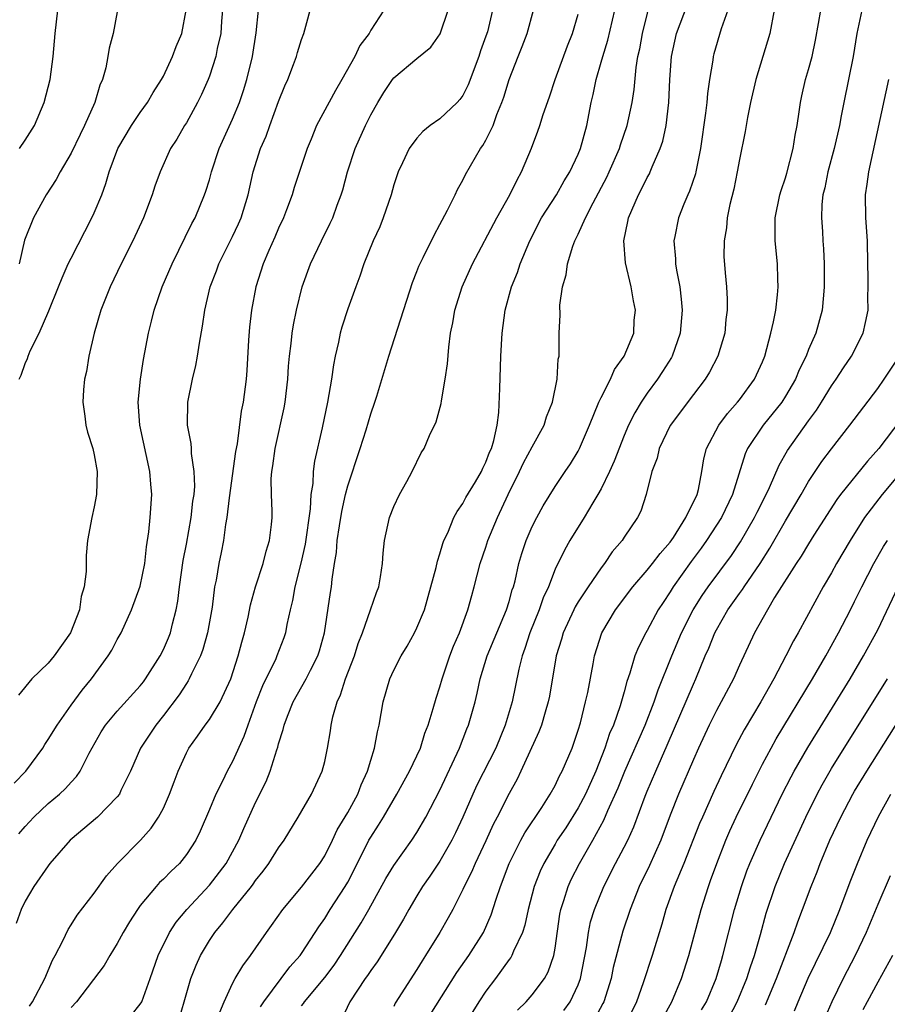
# Model space of a CAD drawing. Units: inches. Extents: x 2631000 to 2634000, y 1479000 to 1482000.
# Drawn here: x 2631581 to 2631656, y 1479915 to 1480000 of the extents above; entities that cross this region are included whole.
import ezdxf

# ---------------------------------------------------------------- set-up
doc = ezdxf.new("R2010")
doc.units = ezdxf.units.IN
doc.header["$MEASUREMENT"] = 0
doc.layers.add('LD26311479_2ft', color=224, linetype='Continuous')

msp = doc.modelspace()

# ---------------------------------------------------------------- linework, layer by layer
at = {"layer": 'LD26311479_2ft'}
for points, elevation in [([(2631601.432, 1479914.568), (2631601.725, 1479915), (2631603.986, 1479918.014), (2631604.863, 1479919), (2631605, 1479919.193), (2631606.184, 1479921), (2631606.495, 1479921.505), (2631607, 1479922.22), (2631607.478, 1479923), (2631608.784, 1479925), (2631609, 1479925.374), (2631609.561, 1479926.439), (2631610.838, 1479929), (2631611, 1479929.286), (2631611.68, 1479930.32), (2631612.099, 1479931), (2631613.25, 1479933), (2631614.353, 1479935), (2631615, 1479936.327), (2631615.311, 1479937), (2631615.706, 1479938.294), (2631615.988, 1479939), (2631616.429, 1479940.429), (2631616.672, 1479941.329), (2631617, 1479942.31), (2631617.186, 1479943), (2631617.851, 1479945), (2631618.17, 1479945.83), (2631618.693, 1479947), (2631619.438, 1479949), (2631619.759, 1479950.241), (2631619.985, 1479951), (2631620.509, 1479953), (2631621, 1479954.435), (2631621.175, 1479955), (2631621.996, 1479957), (2631622.933, 1479959), (2631623.919, 1479961), (2631624.256, 1479961.744), (2631625, 1479963.127), (2631626.043, 1479965), (2631626.256, 1479965.744), (2631626.786, 1479967), (2631627.185, 1479969), (2631627.271, 1479970.729), (2631627.344, 1479971), (2631627.366, 1479971.366), (2631627.353, 1479973), (2631627.428, 1479974.572), (2631627.418, 1479975.418), (2631627.653, 1479977), (2631627.958, 1479978.042), (2631628.068, 1479979), (2631628.534, 1479980.534), (2631628.704, 1479981), (2631629, 1479981.594), (2631629.638, 1479983), (2631630.294, 1479984.294), (2631631.476, 1479986.524), (2631631.7, 1479987), (2631632.579, 1479989), (2631632.674, 1479989.326), (2631633.266, 1479991), (2631633.692, 1479993), (2631633.861, 1479994.139), (2631634.041, 1479996.041), (2631634.192, 1479997), (2631634.343, 1479997.657), (2631634.592, 1479999), (2631635.457, 1480002.543)], 9672), ([(2631580.447, 1479929.553), (2631581, 1479930.195), (2631581.747, 1479931), (2631583, 1479932.189), (2631583.973, 1479933), (2631584.509, 1479933.491), (2631585, 1479934.058), (2631585.466, 1479934.534), (2631585.788, 1479935), (2631586.566, 1479936.566), (2631587.598, 1479938.402), (2631587.977, 1479939), (2631589, 1479940.204), (2631591, 1479942.405), (2631591.263, 1479942.737), (2631591.459, 1479943), (2631592.721, 1479945), (2631593, 1479945.559), (2631593.438, 1479946.562), (2631593.609, 1479947), (2631593.791, 1479947.791), (2631594.115, 1479949), (2631594.257, 1479949.743), (2631594.404, 1479951), (2631594.727, 1479953.273), (2631595, 1479954.689), (2631595.417, 1479957), (2631595.57, 1479958.43), (2631595.66, 1479959), (2631595.724, 1479959.724), (2631595.685, 1479961), (2631595.439, 1479962.561), (2631595.437, 1479963), (2631595.413, 1479963.414), (2631595.097, 1479965), (2631595.128, 1479967), (2631595.535, 1479969), (2631595.813, 1479970.187), (2631595.97, 1479971), (2631596.134, 1479972.133), (2631596.402, 1479973.598), (2631596.592, 1479975), (2631597.07, 1479977), (2631597.604, 1479978.396), (2631597.812, 1479979), (2631599, 1479981.376), (2631599.521, 1479982.479), (2631599.748, 1479983), (2631600.359, 1479985), (2631600.805, 1479987), (2631601.431, 1479989), (2631601.909, 1479990.091), (2631602.226, 1479991), (2631603, 1479993.083), (2631603.54, 1479994.46), (2631603.791, 1479995), (2631604.306, 1479996.306), (2631604.554, 1479997), (2631604.646, 1479997.354), (2631605, 1479998.479), (2631605.205, 1479999), (2631606.014, 1480001.986)], 9686), ([(2631605, 1479914.654), (2631605.162, 1479914.838), (2631605.263, 1479915), (2631607, 1479917.11), (2631607.821, 1479918.179), (2631608.381, 1479919), (2631610.17, 1479921.83), (2631610.838, 1479923), (2631612.314, 1479925.686), (2631613, 1479926.826), (2631614.554, 1479929), (2631615, 1479929.683), (2631615.771, 1479931), (2631617, 1479933.347), (2631618.705, 1479937), (2631619.344, 1479938.656), (2631619.495, 1479939), (2631620.06, 1479941), (2631620.244, 1479941.755), (2631620.505, 1479943), (2631621.111, 1479945), (2631622.778, 1479949), (2631623, 1479949.716), (2631623.276, 1479950.724), (2631623.378, 1479951), (2631623.522, 1479951.522), (2631623.852, 1479953), (2631624.11, 1479953.89), (2631624.483, 1479955), (2631625, 1479956.212), (2631625.408, 1479957), (2631625.972, 1479958.028), (2631627, 1479959.705), (2631627.867, 1479961), (2631628.342, 1479961.658), (2631629, 1479962.752), (2631629.125, 1479963), (2631629.986, 1479965), (2631630.803, 1479967), (2631631, 1479967.426), (2631631.808, 1479969), (2631632.152, 1479969.848), (2631633.007, 1479971), (2631633.819, 1479973), (2631633.866, 1479974.134), (2631633.978, 1479975), (2631633.806, 1479975.806), (2631633.591, 1479977), (2631633.098, 1479979.099), (2631632.968, 1479981), (2631633.319, 1479982.681), (2631633.361, 1479983), (2631634.231, 1479985), (2631634.509, 1479985.491), (2631635, 1479986.505), (2631635.182, 1479986.818), (2631635.265, 1479987), (2631635.429, 1479987.429), (2631636.128, 1479989), (2631636.35, 1479989.65), (2631636.638, 1479991), (2631636.876, 1479993), (2631636.964, 1479995), (2631637.108, 1479997), (2631637.542, 1479999), (2631638.487, 1480001.513)], 9670), ([(2631580.038, 1479933.962), (2631581.053, 1479935), (2631582.532, 1479937), (2631582.701, 1479937.299), (2631583, 1479937.731), (2631583.769, 1479939), (2631585, 1479940.723), (2631585.961, 1479942.039), (2631586.766, 1479943), (2631588.223, 1479945), (2631588.518, 1479945.482), (2631589, 1479946.416), (2631589.328, 1479947), (2631590.24, 1479949), (2631591, 1479951.055), (2631591.396, 1479953), (2631591.542, 1479954.458), (2631591.746, 1479955.746), (2631591.866, 1479957), (2631592.01, 1479959), (2631591.907, 1479959.907), (2631591.831, 1479961), (2631590.954, 1479965), (2631590.808, 1479967), (2631591.007, 1479969), (2631591.28, 1479970.72), (2631591.697, 1479973), (2631591.963, 1479974.037), (2631592.187, 1479975), (2631592.894, 1479977), (2631593.752, 1479979), (2631595.481, 1479982.519), (2631595.747, 1479983), (2631596.576, 1479985), (2631596.687, 1479985.313), (2631597, 1479986.308), (2631597.189, 1479987), (2631597.84, 1479989), (2631599, 1479991.568), (2631599.604, 1479993), (2631599.963, 1479994.037), (2631600.258, 1479995), (2631600.727, 1479997), (2631601.053, 1479999.053), (2631601.269, 1480001)], 9688), ([(2631612.121, 1480001), (2631611, 1479999.291), (2631610.858, 1479999), (2631610.049, 1479997.952), (2631609.604, 1479997), (2631608.499, 1479995), (2631607.949, 1479994.051), (2631606.301, 1479991), (2631605.827, 1479989.827), (2631605.474, 1479989), (2631604.362, 1479985.638), (2631604.171, 1479985), (2631603.679, 1479983.679), (2631603.417, 1479983), (2631603, 1479982.095), (2631602.681, 1479981.319), (2631602.159, 1479980.159), (2631601.669, 1479979), (2631601.026, 1479977), (2631600.648, 1479975), (2631600.482, 1479973.519), (2631600.389, 1479972.389), (2631600.255, 1479969.745), (2631600.184, 1479969), (2631599.938, 1479967), (2631599.764, 1479966.236), (2631599.404, 1479963.404), (2631599.265, 1479962.735), (2631598.699, 1479958.699), (2631598.516, 1479957), (2631598.397, 1479956.397), (2631598.221, 1479955), (2631598.023, 1479953.977), (2631597.813, 1479953), (2631597.573, 1479951.573), (2631597.452, 1479951), (2631597.234, 1479949.234), (2631596.839, 1479947), (2631596.439, 1479945.561), (2631596.218, 1479945), (2631595.448, 1479943.448), (2631595.253, 1479943), (2631595.162, 1479942.837), (2631595, 1479942.613), (2631594.377, 1479941.623), (2631593, 1479939.817), (2631592.34, 1479939), (2631591.029, 1479937), (2631590.138, 1479935), (2631589.319, 1479933.319), (2631589.18, 1479933), (2631589, 1479932.758), (2631587.291, 1479931), (2631584.9, 1479929), (2631583.16, 1479927), (2631583, 1479926.799), (2631581.749, 1479925), (2631581, 1479923.719), (2631580.65, 1479923), (2631580.226, 1479921.774)], 9684), ([(2631598.132, 1480001), (2631598.049, 1480000.049), (2631597.98, 1479999), (2631597.677, 1479997.677), (2631597.556, 1479997), (2631597, 1479995.3), (2631596.886, 1479995), (2631596.309, 1479993.69), (2631595.969, 1479993), (2631595, 1479991.253), (2631594.838, 1479991), (2631594.168, 1479989.831), (2631593.632, 1479989), (2631592.72, 1479987), (2631592.26, 1479985.74), (2631592.025, 1479985), (2631591.263, 1479983), (2631590.347, 1479981), (2631589.344, 1479979), (2631588.382, 1479977), (2631587.586, 1479975), (2631587.002, 1479973), (2631586.545, 1479971), (2631586.326, 1479969.674), (2631586.168, 1479969), (2631586.072, 1479968.072), (2631586.013, 1479967), (2631586.195, 1479965.805), (2631586.274, 1479965), (2631586.411, 1479964.412), (2631586.87, 1479963), (2631587, 1479962.427), (2631587.266, 1479961), (2631587.2, 1479959), (2631587, 1479957.941), (2631586.781, 1479957), (2631586.419, 1479955), (2631586.29, 1479953.71), (2631586.309, 1479952.309), (2631586.126, 1479951), (2631585.862, 1479950.138), (2631585.726, 1479949), (2631584.941, 1479947), (2631583.515, 1479945), (2631583, 1479944.379), (2631581.591, 1479943), (2631580.412, 1479941.588)], 9690), ([(2631589, 1480000.876), (2631588.629, 1479999), (2631588.29, 1479997.71), (2631588.193, 1479997), (2631588, 1479996), (2631587.722, 1479995), (2631587.496, 1479994.504), (2631587.044, 1479993), (2631586.152, 1479991), (2631585.766, 1479990.234), (2631585, 1479988.616), (2631584.045, 1479987), (2631583.684, 1479986.316), (2631582.836, 1479985), (2631581.717, 1479983), (2631580.946, 1479981.054), (2631580.474, 1479979)], 9694), ([(2631580.489, 1479969), (2631580.65, 1479969.35), (2631581, 1479970.358), (2631581.196, 1479970.804), (2631581.259, 1479971), (2631581.448, 1479971.448), (2631582.216, 1479973), (2631583.062, 1479974.937), (2631583.901, 1479977), (2631584.203, 1479977.797), (2631584.75, 1479979), (2631585, 1479979.514), (2631586.802, 1479983), (2631587, 1479983.432), (2631587.645, 1479985), (2631588.015, 1479985.984), (2631588.305, 1479987), (2631589.06, 1479989), (2631590.242, 1479991), (2631591, 1479992.133), (2631591.63, 1479993), (2631592.122, 1479993.878), (2631592.846, 1479995), (2631593, 1479995.29), (2631593.791, 1479997), (2631594.124, 1479997.875), (2631594.588, 1479999), (2631594.973, 1480001)], 9692), ([(2631580.502, 1479989), (2631581, 1479989.744), (2631581.804, 1479991), (2631582.667, 1479993), (2631583.167, 1479995), (2631583.424, 1479997), (2631583.599, 1479999), (2631583.841, 1480001)], 9696), ([(2631581.39, 1479914.61), (2631581.648, 1479915), (2631582.721, 1479917), (2631583.383, 1479918.617), (2631583.61, 1479919), (2631584.28, 1479920.28), (2631584.728, 1479921.272), (2631585, 1479921.671), (2631585.508, 1479922.492), (2631587, 1479924.404), (2631588.069, 1479925.931), (2631589.033, 1479927), (2631591.026, 1479929), (2631591.947, 1479930.053), (2631592.583, 1479931), (2631593, 1479931.802), (2631593.543, 1479933), (2631593.924, 1479934.076), (2631594.285, 1479935), (2631595, 1479936.582), (2631595.211, 1479937), (2631595.96, 1479938.04), (2631596.622, 1479939), (2631597, 1479939.494), (2631597.921, 1479941), (2631598.852, 1479943), (2631599.498, 1479945), (2631599.801, 1479946.199), (2631600.048, 1479947), (2631600.359, 1479948.359), (2631600.571, 1479949.429), (2631600.996, 1479951), (2631601.648, 1479953), (2631601.919, 1479954.081), (2631602.224, 1479955), (2631602.395, 1479956.395), (2631602.444, 1479957), (2631602.442, 1479957.558), (2631602.377, 1479959), (2631602.363, 1479960.363), (2631602.414, 1479961), (2631602.509, 1479961.491), (2631602.692, 1479963), (2631603.483, 1479966.517), (2631603.579, 1479967), (2631603.814, 1479969), (2631603.872, 1479970.127), (2631603.951, 1479971), (2631604.097, 1479972.097), (2631604.183, 1479973), (2631604.293, 1479973.707), (2631604.554, 1479975), (2631605.056, 1479977), (2631605.781, 1479979), (2631606.713, 1479981), (2631607.475, 1479982.525), (2631607.694, 1479983), (2631608.095, 1479984.094), (2631608.446, 1479985), (2631608.576, 1479985.424), (2631608.988, 1479987), (2631609.634, 1479989), (2631610.533, 1479991), (2631611, 1479991.933), (2631611.613, 1479993), (2631612.134, 1479993.866), (2631612.887, 1479995), (2631613, 1479995.144), (2631615, 1479996.813), (2631616.207, 1479997.793), (2631617.031, 1479998.969), (2631617.728, 1480001)], 9682), ([(2631621.554, 1480001), (2631621.12, 1479999.12), (2631621, 1479998.744), (2631620.524, 1479997.476), (2631620.37, 1479997), (2631619.455, 1479994.545), (2631619, 1479993.621), (2631618.738, 1479993.262), (2631618.494, 1479993), (2631617, 1479991.6), (2631616.155, 1479991), (2631615.51, 1479990.491), (2631615, 1479989.919), (2631614.326, 1479989), (2631613.756, 1479987.756), (2631613.389, 1479987), (2631613, 1479985.853), (2631612.761, 1479985), (2631612.087, 1479983), (2631611.775, 1479982.225), (2631611.221, 1479981), (2631610.407, 1479979), (2631610.06, 1479977.94), (2631609.693, 1479977), (2631609, 1479975.091), (2631608.49, 1479973.51), (2631608.356, 1479973), (2631608.2, 1479972.2), (2631607.916, 1479971), (2631607.766, 1479970.234), (2631607.599, 1479969), (2631607.249, 1479967), (2631606.786, 1479964.786), (2631606.111, 1479961.889), (2631606.005, 1479961), (2631605.966, 1479959.966), (2631605.807, 1479959), (2631605.746, 1479957.746), (2631605.311, 1479954.689), (2631604.944, 1479953.056), (2631604.423, 1479951), (2631604.204, 1479949.795), (2631604.004, 1479949), (2631603.723, 1479947.723), (2631603.595, 1479947), (2631603.443, 1479946.557), (2631602.856, 1479945), (2631602.747, 1479944.747), (2631601.606, 1479942.394), (2631601.061, 1479941), (2631600.321, 1479939), (2631599.991, 1479938.009), (2631599, 1479935.848), (2631598.538, 1479935), (2631598.121, 1479934.121), (2631597.549, 1479933), (2631597, 1479931.667), (2631596.203, 1479929.797), (2631595.81, 1479929), (2631595, 1479927.761), (2631594.387, 1479927), (2631593.668, 1479926.332), (2631593, 1479925.63), (2631592.674, 1479925.326), (2631592.386, 1479925), (2631591, 1479923.335), (2631590.753, 1479923), (2631590.067, 1479921.933), (2631589.506, 1479921), (2631589, 1479920.05), (2631588.348, 1479919), (2631587.87, 1479918.13), (2631585.464, 1479915), (2631585, 1479914.494)], 9680), ([(2631590.207, 1479913.793), (2631591, 1479914.797), (2631591.119, 1479915), (2631591.85, 1479917), (2631592.549, 1479919), (2631593.535, 1479921), (2631594.11, 1479921.89), (2631595.022, 1479923), (2631597, 1479925.107), (2631598.455, 1479927), (2631599.549, 1479929), (2631599.97, 1479930.03), (2631601, 1479932.293), (2631601.908, 1479934.092), (2631602.263, 1479935), (2631602.845, 1479936.844), (2631602.929, 1479937.071), (2631603, 1479937.365), (2631603.401, 1479938.599), (2631603.487, 1479939), (2631603.772, 1479939.772), (2631604.255, 1479941), (2631605.391, 1479943), (2631605.77, 1479943.77), (2631606.418, 1479945), (2631606.556, 1479945.443), (2631606.982, 1479947), (2631607.507, 1479950.493), (2631607.597, 1479951), (2631607.66, 1479951.66), (2631607.857, 1479953), (2631608.021, 1479953.979), (2631608.094, 1479955), (2631608.282, 1479956.281), (2631608.485, 1479957.515), (2631608.807, 1479959), (2631609, 1479959.753), (2631610.087, 1479963), (2631610.596, 1479964.596), (2631611, 1479965.983), (2631611.357, 1479967), (2631611.522, 1479967.522), (2631612.555, 1479971), (2631614.61, 1479977.39), (2631615, 1479978.335), (2631615.182, 1479978.817), (2631615.562, 1479979.562), (2631616.491, 1479981.509), (2631617, 1479982.406), (2631617.194, 1479982.806), (2631617.674, 1479983.674), (2631618.321, 1479985), (2631618.531, 1479985.469), (2631619, 1479986.28), (2631619.229, 1479986.77), (2631620.528, 1479989), (2631620.737, 1479989.263), (2631621, 1479989.725), (2631621.614, 1479991), (2631621.949, 1479991.949), (2631622.388, 1479993), (2631622.546, 1479993.454), (2631623.002, 1479995), (2631623.794, 1479997), (2631624.153, 1479997.848), (2631624.568, 1479999), (2631625.115, 1480001)], 9678), ([(2631594.386, 1479913.614), (2631594.812, 1479915), (2631595.385, 1479917), (2631595.834, 1479918.166), (2631596.232, 1479919), (2631597, 1479920.297), (2631597.462, 1479921), (2631598.172, 1479921.828), (2631599.019, 1479923), (2631600.645, 1479925), (2631600.8, 1479925.2), (2631601, 1479925.502), (2631601.667, 1479926.333), (2631602.163, 1479927), (2631603, 1479928.34), (2631603.481, 1479929), (2631604.706, 1479931), (2631605.852, 1479933), (2631606.794, 1479935), (2631607, 1479935.828), (2631607.249, 1479937), (2631607.501, 1479938.499), (2631607.57, 1479939), (2631607.718, 1479939.717), (2631608.08, 1479941), (2631608.385, 1479941.615), (2631608.807, 1479943), (2631609.579, 1479945), (2631609.913, 1479946.086), (2631610.281, 1479947), (2631610.986, 1479948.986), (2631611.501, 1479950.499), (2631611.7, 1479951), (2631611.857, 1479951.857), (2631612.026, 1479953), (2631612.08, 1479953.919), (2631612.185, 1479955), (2631612.626, 1479957), (2631613, 1479957.963), (2631613.49, 1479959), (2631614.127, 1479960.127), (2631614.596, 1479961), (2631615.381, 1479962.619), (2631615.63, 1479963), (2631616.105, 1479964.105), (2631616.687, 1479965.313), (2631617.108, 1479966.892), (2631617.128, 1479967.128), (2631617.454, 1479969), (2631617.653, 1479970.347), (2631617.768, 1479971.768), (2631617.935, 1479973), (2631618.116, 1479973.884), (2631618.3, 1479975), (2631618.921, 1479977), (2631619.824, 1479979), (2631621.929, 1479983), (2631623.067, 1479985), (2631623.698, 1479986.302), (2631624.096, 1479987), (2631624.949, 1479989.051), (2631625.495, 1479990.505), (2631625.664, 1479991), (2631625.96, 1479991.96), (2631626.504, 1479993.497), (2631627.009, 1479995), (2631628.068, 1479997.932), (2631628.516, 1479999), (2631629, 1480000.667)], 9676), ([(2631597.9, 1479914.1), (2631598.263, 1479915), (2631599, 1479916.581), (2631599.229, 1479917), (2631599.885, 1479918.115), (2631600.565, 1479919), (2631601.947, 1479921), (2631602.398, 1479921.602), (2631603.378, 1479923), (2631605, 1479924.936), (2631606.588, 1479927), (2631607, 1479927.647), (2631607.672, 1479929), (2631608.095, 1479929.905), (2631609, 1479931.421), (2631609.871, 1479933), (2631610.175, 1479933.825), (2631610.726, 1479935), (2631611, 1479935.962), (2631611.335, 1479937), (2631611.579, 1479938.421), (2631611.741, 1479939), (2631612.069, 1479941), (2631612.649, 1479943), (2631613, 1479943.764), (2631613.636, 1479945), (2631614.15, 1479945.85), (2631614.791, 1479947), (2631615, 1479947.418), (2631615.654, 1479949), (2631616.226, 1479951), (2631616.67, 1479952.67), (2631616.779, 1479953.221), (2631617, 1479953.84), (2631617.256, 1479954.744), (2631617.356, 1479955), (2631617.683, 1479955.683), (2631618.223, 1479957), (2631618.486, 1479957.514), (2631619, 1479958.215), (2631619.266, 1479958.733), (2631620.084, 1479960.084), (2631620.61, 1479961), (2631620.721, 1479961.279), (2631621, 1479961.805), (2631621.316, 1479962.684), (2631621.475, 1479963), (2631621.696, 1479963.695), (2631621.969, 1479965), (2631622.124, 1479966.124), (2631622.206, 1479968.206), (2631622.277, 1479971), (2631622.394, 1479973), (2631622.668, 1479975), (2631623.217, 1479977), (2631623.735, 1479978.266), (2631623.972, 1479979), (2631624.805, 1479981), (2631625.831, 1479983), (2631627.108, 1479985), (2631627.788, 1479986.211), (2631628.277, 1479987), (2631629, 1479988.534), (2631629.194, 1479989), (2631629.744, 1479991), (2631630.131, 1479993), (2631630.305, 1479993.695), (2631630.561, 1479995), (2631631, 1479996.497), (2631631.133, 1479997), (2631631.589, 1479998.411), (2631632.186, 1480001)], 9674), ([(2631641.984, 1480001), (2631641.401, 1479999.401), (2631640.777, 1479997.223), (2631640.719, 1479997), (2631640.685, 1479996.685), (2631640.395, 1479995), (2631640.215, 1479993.785), (2631640.162, 1479993), (2631640.067, 1479992.067), (2631639.634, 1479989), (2631639.266, 1479987.266), (2631639.221, 1479987), (2631639.181, 1479986.819), (2631638.679, 1479985.321), (2631638.526, 1479985), (2631638.173, 1479984.172), (2631637.699, 1479983), (2631637.39, 1479981.39), (2631637.301, 1479981), (2631637.455, 1479979.456), (2631637.458, 1479979), (2631637.527, 1479978.473), (2631637.82, 1479977), (2631637.955, 1479975.955), (2631638.034, 1479975), (2631637.866, 1479973), (2631637.156, 1479971), (2631637.103, 1479970.897), (2631636.332, 1479969.668), (2631635.89, 1479969), (2631635, 1479967.779), (2631634.472, 1479967), (2631633.908, 1479966.091), (2631633.383, 1479965), (2631633, 1479964.117), (2631632.117, 1479961.883), (2631631.729, 1479961), (2631631, 1479959.502), (2631630.718, 1479959), (2631630.281, 1479958.28), (2631629.536, 1479957), (2631628.288, 1479955), (2631627.817, 1479954.183), (2631627, 1479952.511), (2631626.413, 1479951), (2631625.967, 1479950.033), (2631625.61, 1479949), (2631624.799, 1479947), (2631624.372, 1479945.628), (2631624.128, 1479945), (2631623.848, 1479943.848), (2631623.271, 1479941), (2631622.679, 1479939), (2631621.844, 1479937), (2631620.215, 1479933.785), (2631619.852, 1479933), (2631618.998, 1479931), (2631618.356, 1479929.644), (2631618.031, 1479929), (2631617, 1479927.205), (2631616.121, 1479925.879), (2631615.502, 1479925), (2631615, 1479924.186), (2631614.297, 1479923), (2631613.842, 1479922.158), (2631613.154, 1479921), (2631611.902, 1479919), (2631611.553, 1479918.447), (2631611, 1479917.702), (2631610.727, 1479917.274), (2631610.518, 1479917), (2631609.183, 1479915), (2631608.489, 1479913.511)], 9668), ([(2631646.022, 1480001), (2631645.627, 1479999), (2631645.042, 1479997), (2631644.422, 1479995), (2631643.961, 1479993), (2631643.703, 1479991.703), (2631643.5, 1479990.5), (2631643, 1479988.073), (2631642.813, 1479987), (2631642.504, 1479985.496), (2631642.166, 1479984.166), (2631641.933, 1479983), (2631641.868, 1479982.132), (2631641.66, 1479981), (2631641.657, 1479979.657), (2631641.76, 1479978.24), (2631641.884, 1479977), (2631641.946, 1479975.946), (2631641.943, 1479975), (2631641.83, 1479974.17), (2631641.723, 1479973), (2631641.132, 1479971), (2631640.396, 1479969.604), (2631640.03, 1479969), (2631639, 1479967.673), (2631636.977, 1479964.977), (2631636.034, 1479963), (2631635.861, 1479962.139), (2631635.393, 1479961), (2631634.898, 1479959), (2631634.437, 1479957.563), (2631634.147, 1479957), (2631633, 1479955.288), (2631632.823, 1479955), (2631631.965, 1479954.035), (2631631.28, 1479953), (2631631, 1479952.651), (2631629.863, 1479951), (2631629, 1479949.683), (2631628.743, 1479949.256), (2631628.62, 1479949), (2631627.69, 1479947), (2631627.541, 1479946.46), (2631627.098, 1479945), (2631626.501, 1479941.499), (2631626.398, 1479941), (2631626.124, 1479940.124), (2631625.814, 1479939), (2631625.6, 1479938.4), (2631624.034, 1479935), (2631623.697, 1479934.303), (2631623, 1479933.073), (2631621.971, 1479931), (2631621.635, 1479930.365), (2631621, 1479928.968), (2631620.059, 1479927), (2631619.752, 1479926.248), (2631619.116, 1479925), (2631619, 1479924.728), (2631618.117, 1479923), (2631617.726, 1479922.274), (2631616.99, 1479920.99), (2631615.757, 1479919), (2631615.451, 1479918.548), (2631615, 1479917.802), (2631613.13, 1479914.87), (2631613, 1479914.586)], 9666), ([(2631616.147, 1479913.853), (2631618.476, 1479917.524), (2631619.519, 1479919), (2631620.781, 1479921), (2631621.464, 1479922.536), (2631621.881, 1479923.881), (2631622.251, 1479925), (2631623.015, 1479927), (2631624.026, 1479929), (2631624.365, 1479929.635), (2631625.857, 1479931.857), (2631626.584, 1479933), (2631627, 1479933.759), (2631627.394, 1479934.606), (2631627.615, 1479935), (2631628.468, 1479937), (2631629, 1479938.55), (2631629.195, 1479939.195), (2631629.649, 1479941), (2631629.83, 1479941.831), (2631630.297, 1479944.296), (2631630.416, 1479945), (2631631.061, 1479947), (2631632.232, 1479949), (2631633.736, 1479951), (2631635, 1479952.422), (2631635.458, 1479953), (2631636.118, 1479953.882), (2631637, 1479954.867), (2631637.282, 1479955.282), (2631638.345, 1479957), (2631639.327, 1479959), (2631639.442, 1479959.442), (2631639.749, 1479961), (2631639.912, 1479962.088), (2631640.142, 1479963), (2631641.2, 1479965), (2631641.961, 1479966.039), (2631642.827, 1479967), (2631643, 1479967.222), (2631644.3, 1479969), (2631645, 1479970.521), (2631645.198, 1479971), (2631645.736, 1479973), (2631645.963, 1479973.963), (2631646.156, 1479975), (2631646.31, 1479976.311), (2631646.362, 1479977), (2631646.33, 1479977.67), (2631646.295, 1479979), (2631646.106, 1479981), (2631646.097, 1479982.097), (2631646.112, 1479983), (2631646.513, 1479985), (2631646.619, 1479985.38), (2631647, 1479986.476), (2631647.118, 1479986.881), (2631647.669, 1479989), (2631647.84, 1479990.16), (2631648.019, 1479991), (2631648.196, 1479992.196), (2631648.293, 1479993), (2631648.416, 1479993.584), (2631648.739, 1479995), (2631649, 1479995.869), (2631649.299, 1479997), (2631649.595, 1479998.405), (2631649.867, 1479999.868), (2631650.054, 1480001)], 9664), ([(2631653.609, 1480001), (2631653.189, 1479999), (2631652.863, 1479997), (2631652.473, 1479995), (2631652.05, 1479993), (2631651.843, 1479991.843), (2631651.67, 1479991), (2631651.214, 1479989), (2631650.669, 1479987), (2631650.403, 1479985.598), (2631650.245, 1479985), (2631650.147, 1479984.147), (2631650.112, 1479983), (2631650.198, 1479981.802), (2631650.233, 1479981), (2631650.295, 1479980.295), (2631650.363, 1479979), (2631650.367, 1479977), (2631650.286, 1479976.286), (2631650.169, 1479975), (2631649.62, 1479973), (2631649, 1479971.563), (2631648.782, 1479971), (2631648.19, 1479969.81), (2631647.866, 1479969), (2631647, 1479967.523), (2631646.666, 1479967), (2631645.052, 1479965), (2631643.713, 1479963), (2631643.488, 1479962.513), (2631642.411, 1479959), (2631641.445, 1479957), (2631640.141, 1479955), (2631639.668, 1479954.333), (2631638.818, 1479953.182), (2631637.259, 1479951), (2631637, 1479950.568), (2631636.365, 1479949.635), (2631635.957, 1479949), (2631635, 1479947.202), (2631634.876, 1479947), (2631634.232, 1479945.768), (2631633.934, 1479945), (2631633.5, 1479943.5), (2631633.232, 1479942.768), (2631633, 1479941.867), (2631632.654, 1479940.653), (2631632.057, 1479939), (2631631.73, 1479938.27), (2631631.309, 1479937), (2631630.523, 1479935), (2631629.627, 1479933), (2631629, 1479931.815), (2631627.923, 1479930.077), (2631627.193, 1479929), (2631627, 1479928.679), (2631626.008, 1479927), (2631625.691, 1479926.309), (2631625.177, 1479925), (2631624.65, 1479923), (2631624.373, 1479921.627), (2631624.157, 1479921), (2631623.389, 1479919.389), (2631623.246, 1479919), (2631623.157, 1479918.843), (2631623, 1479918.652), (2631621.815, 1479917), (2631621, 1479915.919), (2631620.391, 1479915), (2631619.138, 1479913)], 9662), ([(2631623.744, 1479914.256), (2631624.477, 1479915), (2631625, 1479915.592), (2631626.078, 1479917), (2631626.409, 1479917.59), (2631626.891, 1479919), (2631627, 1479919.647), (2631627.413, 1479922.587), (2631627.501, 1479923), (2631627.765, 1479923.765), (2631628.137, 1479925), (2631628.406, 1479925.594), (2631629.123, 1479927), (2631630.283, 1479929), (2631631.24, 1479930.76), (2631631.579, 1479931.579), (2631632.462, 1479933.538), (2631633.041, 1479935), (2631634.816, 1479939), (2631635.591, 1479941), (2631635.935, 1479942.065), (2631637.136, 1479945), (2631637.979, 1479947), (2631638.974, 1479949), (2631639.757, 1479950.243), (2631640.275, 1479951), (2631642.297, 1479953.703), (2631643.104, 1479954.896), (2631644.302, 1479957), (2631644.524, 1479957.477), (2631645.312, 1479959), (2631645.602, 1479959.602), (2631646.446, 1479961.554), (2631647.173, 1479962.827), (2631649, 1479965.402), (2631649.679, 1479966.321), (2631650.123, 1479967), (2631651, 1479968.425), (2631651.404, 1479969), (2631652.024, 1479969.976), (2631652.717, 1479971), (2631653.75, 1479973), (2631653.932, 1479973.932), (2631654.172, 1479975), (2631654.144, 1479976.145), (2631654.178, 1479977), (2631654.185, 1479977.815), (2631654.143, 1479979), (2631654.1, 1479981), (2631653.966, 1479983), (2631653.938, 1479985), (2631654.083, 1479985.916), (2631654.229, 1479987), (2631655.979, 1479995)], 9660), ([(2631627.753, 1479914.247), (2631628.302, 1479915), (2631629, 1479916.456), (2631629.208, 1479917), (2631629.716, 1479919.715), (2631629.89, 1479921), (2631630.083, 1479921.917), (2631630.407, 1479923), (2631631.218, 1479925), (2631632.25, 1479927), (2631633, 1479928.403), (2631633.301, 1479929), (2631633.823, 1479930.177), (2631634.817, 1479932.817), (2631635, 1479933.268), (2631635.736, 1479935), (2631636.737, 1479937.263), (2631639, 1479942.558), (2631639.209, 1479943), (2631640.038, 1479945), (2631640.332, 1479945.668), (2631640.862, 1479947), (2631641, 1479947.265), (2631642, 1479949), (2631643, 1479950.408), (2631643.257, 1479950.743), (2631643.412, 1479951), (2631644.8, 1479953), (2631645.649, 1479954.351), (2631647, 1479956.703), (2631648.366, 1479959), (2631649, 1479960.122), (2631649.58, 1479961), (2631650.153, 1479961.847), (2631651, 1479962.962), (2631652.589, 1479965), (2631655, 1479968.199), (2631655.575, 1479969), (2631656.896, 1479971)], 9658), ([(2631657, 1479965.504), (2631655.106, 1479963), (2631654.118, 1479961.881), (2631651.782, 1479959), (2631651.445, 1479958.555), (2631649.466, 1479955.466), (2631649, 1479954.726), (2631648.353, 1479953.647), (2631647.916, 1479953), (2631646.051, 1479950.051), (2631645.422, 1479949), (2631644.309, 1479947), (2631643, 1479944.199), (2631642.477, 1479943), (2631641.42, 1479941), (2631641, 1479940.253), (2631640.369, 1479939), (2631639.435, 1479937), (2631639, 1479936.015), (2631637.716, 1479933), (2631637, 1479931.184), (2631636.176, 1479929), (2631635.192, 1479926.808), (2631634.309, 1479925), (2631633.51, 1479923), (2631632.885, 1479921.115), (2631632.04, 1479917.96), (2631631.853, 1479917), (2631631.217, 1479915), (2631631.148, 1479914.852), (2631630.446, 1479913.554)], 9656), ([(2631657, 1479960.933), (2631655.395, 1479959), (2631653.866, 1479957), (2631652.597, 1479955), (2631651.428, 1479953), (2631651, 1479952.212), (2631650.279, 1479951), (2631648.085, 1479947), (2631647.688, 1479946.312), (2631647.039, 1479945), (2631645.974, 1479943), (2631644.846, 1479941), (2631643.407, 1479938.593), (2631642.708, 1479937.292), (2631641.405, 1479934.595), (2631640.773, 1479933.227), (2631639.782, 1479931), (2631639.547, 1479930.453), (2631638.178, 1479927), (2631637.344, 1479925), (2631636.624, 1479923), (2631636.262, 1479921.738), (2631635.421, 1479919), (2631634.647, 1479916.647), (2631634.057, 1479915), (2631633.075, 1479913)], 9654), ([(2631636.376, 1479913.624), (2631637.133, 1479915), (2631637.961, 1479917), (2631638.608, 1479919), (2631639.671, 1479923), (2631640.305, 1479925), (2631640.5, 1479925.5), (2631641.027, 1479927), (2631641.824, 1479929), (2631642.178, 1479929.822), (2631642.721, 1479931), (2631644.12, 1479933.88), (2631645, 1479935.602), (2631645.751, 1479937), (2631646.2, 1479937.8), (2631649.338, 1479943), (2631650.485, 1479945), (2631651.586, 1479947), (2631652.635, 1479949), (2631653, 1479949.709), (2631653.631, 1479951), (2631654.652, 1479953), (2631655.515, 1479954.485), (2631655.843, 1479955)], 9652), ([(2631639.72, 1479914.28), (2631640.139, 1479915), (2631640.981, 1479917), (2631641.429, 1479918.57), (2631641.571, 1479919), (2631642.583, 1479923), (2631643.174, 1479925), (2631643.654, 1479926.346), (2631643.908, 1479927), (2631644.787, 1479929), (2631646.717, 1479933), (2631647.49, 1479934.51), (2631647.756, 1479935), (2631648.941, 1479937.06), (2631652.609, 1479943), (2631653.781, 1479945), (2631655, 1479947.258), (2631656.769, 1479951)], 9650), ([(2631641.749, 1479913), (2631642.814, 1479915), (2631643.651, 1479917), (2631643.964, 1479918.036), (2631644.31, 1479919), (2631644.828, 1479920.828), (2631645.325, 1479922.674), (2631646.089, 1479925), (2631646.903, 1479927), (2631648.75, 1479931), (2631649.747, 1479933), (2631650.186, 1479933.814), (2631651, 1479935.219), (2631652.095, 1479937), (2631654.617, 1479941), (2631655.853, 1479943)], 9648), ([(2631645.272, 1479914.729), (2631646.221, 1479917), (2631647.758, 1479921), (2631648.067, 1479921.933), (2631648.483, 1479923), (2631649.217, 1479925), (2631649.742, 1479926.258), (2631650.017, 1479927), (2631650.857, 1479929), (2631651.788, 1479931), (2631652.848, 1479933), (2631653, 1479933.257), (2631654.06, 1479935), (2631657, 1479939.678)], 9646), ([(2631647.788, 1479914.212), (2631648.095, 1479915), (2631648.952, 1479917.048), (2631650.891, 1479921), (2631651.718, 1479923), (2631652.608, 1479925.392), (2631653.236, 1479927), (2631654.086, 1479929), (2631655.056, 1479931.056), (2631656.131, 1479933)], 9644), ([(2631656.078, 1479925.922), (2631655, 1479923.429), (2631653.999, 1479921), (2631653.035, 1479919), (2631651.993, 1479917), (2631651.019, 1479914.981), (2631650.414, 1479913.586)], 9642), ([(2631656.274, 1479919), (2631655, 1479916.686), (2631654.092, 1479915), (2631653.715, 1479914.285)], 9640)]:
    msp.add_lwpolyline(points, dxfattribs=dict(at, elevation=elevation))

doc.saveas('drawing.dxf')
